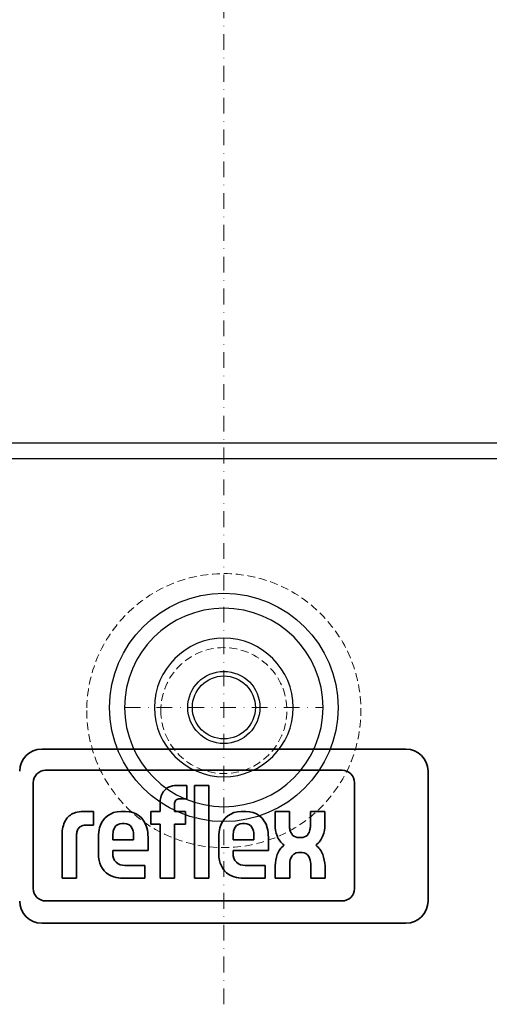
# Model space of a CAD drawing. Extents: x -871 to 871, y -5 to 2726.
# Drawn here: x -65 to 84, y 2096 to 2408 of the extents above; entities that cross this region are included whole.
import ezdxf

# ---------------------------------------------------------------- set-up
doc = ezdxf.new("R2010")
doc.units = 0
doc.header["$LTSCALE"] = 10
doc.linetypes.add('DASHDOT', pattern=[1, 0.5, -0.25, 0, -0.25])
doc.linetypes.add('HIDDEN', pattern=[0.375, 0.25, -0.125])
for name, color, linetype, lineweight in [('CP_AXIS', 143, 'DASHDOT', 18), ('CP_HIDDE', 203, 'HIDDEN', 18), ('CP_LOGO', 7, 'Continuous', 35)]:
    doc.layers.add(name, color=color, linetype=linetype, lineweight=lineweight)
doc.layers.add('CP_COLOR_252', color=252, linetype='Continuous')
doc.layers.add('Reflex_255', color=255, linetype='Continuous')

msp = doc.modelspace()

# ---------------------------------------------------------------- linework, layer by layer
at = {"layer": 'CP_AXIS'}
for p, q in [((9.603582447445976e-15, -5.000000000000004), (9.603582447445976e-15, 2726)), ((-31.5, 2190), (31.50000000000001, 2190))]:
    msp.add_line(p, q, dxfattribs=at)
at = {"layer": 'CP_COLOR_252', "color": 252, "extrusion": (0, 1, 0)}
for p, q in [((-750, 2274), (750.0000000000001, 2274)), ((-750, 2269.099999999999), (750.0000000000001, 2269.099999999999))]:
    msp.add_line(p, q, dxfattribs=at)
at = {"layer": 'CP_COLOR_252', "color": 252, "extrusion": (0, 0, -1)}
for centre, radius in [((-4.884981308350689e-15, 2190), 31.5), ((-1.500188862024743e-14, 2190), 22)]:
    msp.add_circle(centre, radius, dxfattribs=at)
at = {"layer": 'CP_HIDDE', "extrusion": (0, 0, -1)}
for radius in [43.50000000000001, 20]:
    msp.add_circle((0, 2189), radius, dxfattribs=at)
at = {"layer": 'CP_LOGO', "color": 83, "extrusion": (0, 1, 0)}
for p, q in [((57.80583277400186, 2176.8), (-57.80583277400186, 2176.8)), ((64.80583277400187, 2128.5), (64.80583277400187, 2169.8)), ((-57.80583277400186, 2121.5), (57.80583277400186, 2121.5))]:
    msp.add_line(p, q, dxfattribs=at)
at = {"layer": 'CP_LOGO', "extrusion": (0, 1, 0)}
for p, q in [((37.55494594576979, 2170.0422122158), (-56.56689978300113, 2170.0422122158)), ((-60.48689978300114, 2166.1222122158), (-60.48689978300114, 2132.486850715753)), ((-14.95948005970444, 2165.241187563943), (-11.73769644293418, 2165.241187563943)), ((-11.73769644293419, 2165.241187563943), (-11.73769590178358, 2161.01090351043)), ((-9.353183627987002, 2165.240827202409), (-4.790430022742541, 2165.240827202409)), ((-9.353183627987002, 2135.786533035313), (-9.353183627987002, 2165.240827202409)), ((-4.790430022742541, 2165.240827202409), (-4.790430022742541, 2135.786722456004)), ((41.47494594576978, 2132.486850715753), (41.47494594576978, 2166.1222122158)), ((-11.73769590178358, 2161.01090351043), (-13.94200876988097, 2161.01090351043)), ((-20.24150739295048, 2156.945881256639), (-20.2415073929505, 2160.048226521191)), ((-15.67760063079562, 2159.144757758969), (-15.67760063079561, 2156.945881256639)), ((-44.7367948126539, 2156.946601979708), (-41.37184745817135, 2156.946601979708)), ((-41.37184745817136, 2156.946601979708), (-41.37181047459551, 2156.946524910318)), ((-41.37181047459551, 2156.946524910318), (-41.37181047459551, 2152.629542868687)), ((-32.69264626946811, 2156.943976863308), (-31.22172414048388, 2156.943976863308)), ((-23.14385919182574, 2156.945881256639), (-20.2415073929505, 2156.945881256639)), ((-23.14385919182574, 2152.920714988564), (-23.14385919182574, 2156.945881256639)), ((-15.67760063079561, 2156.945881256639), (-12.15239995568793, 2156.945881256639)), ((-12.15239995568792, 2156.945881256639), (-12.15239995568793, 2152.920714988564)), ((5.509280003038247, 2156.943616501774), (6.980202132022477, 2156.943616501774)), ((16.2516565552565, 2156.923899203034), (20.83264445414676, 2156.923899203034)), ((16.2516565552565, 2152.743014202377), (16.2516565552565, 2156.923899203034)), ((20.83264445414676, 2156.923899203034), (20.83264445414676, 2152.439154198958)), ((27.49810761320759, 2156.923899203034), (32.07909551209784, 2156.923899203034)), ((27.49810761320759, 2152.439154198958), (27.49810761320759, 2156.923899203034)), ((32.07909551209784, 2156.923899203034), (32.07909551209784, 2152.743014202376)), ((-41.37181047459551, 2152.629542868687), (-43.67902360712096, 2152.629483984458)), ((-31.60953794357026, 2153.128393983961), (-32.30483246415998, 2153.12839398387)), ((-20.24150856037254, 2152.920714988564), (-23.14385919182574, 2152.920714988564)), ((-20.24150856037253, 2135.786533035313), (-20.24150856037254, 2152.920714988564)), ((-12.15239995568793, 2152.920714988564), (-15.67760063079561, 2152.920714988564)), ((-15.67760063079561, 2152.920714988564), (-15.67760063079561, 2135.786533035313)), ((6.592388328936094, 2153.128033622426), (5.897093808346376, 2153.128033622336)), ((-51.32679786520005, 2135.787293487343), (-51.32679786520005, 2150.29999978568)), ((-46.7643822291487, 2149.260403403548), (-46.76440462149008, 2135.787292300046)), ((-39.83652623093176, 2143.632761421693), (-39.83652623093176, 2148.969671181952)), ((-35.27521403389876, 2149.110035645922), (-35.27521403389876, 2148.023617951609)), ((-35.27521403389876, 2148.023617951609), (-28.63915637605324, 2148.023617951609)), ((-28.63915637605324, 2148.023617951609), (-28.63915637605324, 2149.110035645922)), ((-24.07645409946944, 2148.789487259119), (-24.07640277080878, 2144.622021282835)), ((-1.634599958425414, 2143.632401060158), (-1.634599958425414, 2148.969310820417)), ((2.926712238607587, 2149.109675284388), (2.926712238607589, 2148.023257590075)), ((2.926712238607589, 2148.023257590075), (9.562769896453105, 2148.023257590075)), ((9.562769896453105, 2148.023257590075), (9.562769896453105, 2149.109675284388)), ((14.12547217303691, 2148.789126897585), (14.12552350169758, 2144.621660921301)), ((23.77273728299953, 2148.72881354814), (24.55801478435481, 2148.72881354814)), ((-35.27521203177448, 2144.622021282835), (-35.27519104709199, 2143.652483302479)), ((-24.07640277080878, 2144.622021282835), (-35.27521203177447, 2144.622021282835)), ((2.926714240731866, 2144.621660921301), (2.926735225414347, 2143.652122940944)), ((14.12552350169758, 2144.621660921301), (2.926714240731871, 2144.621660921301)), ((24.85589440173598, 2143.970656187641), (23.73216688763372, 2143.970656187641)), ((-31.38497715958416, 2139.851920278606), (-25.11395570094556, 2139.851915650639)), ((-25.11395570094556, 2139.851915650639), (-25.11395570094559, 2135.787253758382)), ((6.816949112922186, 2139.851559917072), (13.08797057156079, 2139.851555289104)), ((13.08797057156079, 2139.851555289104), (13.08797057156076, 2135.786893396848)), ((16.31349459272207, 2135.786893396848), (16.31349459272206, 2139.757553230379)), ((20.89448249346722, 2139.90771689923), (20.89448249346722, 2135.786893396848)), ((27.55843213408314, 2135.786893396848), (27.55843213408316, 2140.401451948151)), ((32.13885380952915, 2139.674904373607), (32.1394200329734, 2135.786893396848)), ((-51.32663832935586, 2135.787253758382), (-51.32679786520005, 2135.787293487343)), ((-46.76456415775387, 2135.787253758382), (-51.32663832935586, 2135.787253758382)), ((-46.76440462149008, 2135.787292300046), (-46.76456415775387, 2135.787253758382)), ((-25.11395570094559, 2135.787253758382), (-32.01815503255339, 2135.787253758382)), ((-15.67760063079561, 2135.786533035313), (-20.24150856037254, 2135.786533035313)), ((-4.790482171323583, 2135.786533035313), (-9.353183627987002, 2135.786533035313)), ((-4.790430022742539, 2135.786722456004), (-4.790482171323583, 2135.786533035313)), ((13.08797057156076, 2135.786893396848), (6.183771239952959, 2135.786893396848)), ((20.89448249346722, 2135.786893396848), (16.31349459272207, 2135.786893396848)), ((32.1394200329734, 2135.786893396848), (27.55843213408316, 2135.786893396848)), ((-56.56689978300113, 2128.566850715752), (37.55494594576979, 2128.566850715752))]:
    msp.add_line(p, q, dxfattribs=at)
at = {"layer": 'CP_LOGO', "color": 83}
for centre, radius, start, end in [((-57.80583277400186, 2169.8), 7.000000000000007, 90.00000000000006, 180), ((57.80583277400186, 2169.8), 7, 0, 90), ((-57.80583277400186, 2128.5), 7, 180, 270), ((57.80583277400186, 2128.5), 7, 270, 0)]:
    msp.add_arc(centre, radius, start, end, dxfattribs=at)
at = {"layer": 'CP_LOGO'}
for centre, radius, start, end in [((-56.56689978300113, 2166.1222122158), 3.920000000000006, 90, 180), ((37.55494594576979, 2166.1222122158), 3.919999999999996, 0, 90), ((-13.47480491232651, 2159.614840573418), 6.780566778744254, 144.3623776830855, 176.3353913366552), ((-15.72824057197189, 2160.84705008106), 4.2426568202655, 115.5569319041252, 140.1513321851691), ((-14.9050262056457, 2158.746878090959), 6.494537762852326, 90.48040564040834, 114.1155778208927), ((-14.26212046576799, 2159.628254010334), 1.335995474485405, 105.8351714549574, 156.9140994431406), ((-13.93885481526746, 2158.532508690782), 2.478396826475986, 90.07291339908713, 106.1126118843627), ((-13.10547157351545, 2159.189561163231), 2.572519238477815, 158.0271807021838, 180.9979228630184), ((-42.87483999352763, 2150.039956959864), 8.455957316341188, 147.2606042654841, 178.2377269302778), ((-45.59746712160566, 2151.349929686445), 5.469958656374267, 106.1173945188478, 143.3759555904209), ((-44.72931370203585, 2148.441161823851), 8.505443445928483, 90.0503955052406, 106.2961659892016), ((-32.87615214393798, 2150.157251124583), 6.789206187665748, 88.45116019906823, 165.8928169233288), ((-30.90806795657322, 2150.328892006836), 6.622516731578365, 12.94135988762788, 92.71466298996157), ((5.325774128568363, 2150.156890763049), 6.789206187665748, 88.45116019906814, 165.8928169233288), ((7.29385831593313, 2150.328531645302), 6.622516731578365, 12.94135988762788, 92.71466298996152), ((-42.37782362613906, 2149.468347984744), 4.378674004044716, 158.9941554593973, 176.3237993394108), ((-44.24086706185192, 2150.161971460271), 2.390888976197481, 127.2952077308488, 158.5075674296498), ((-43.98605896491794, 2149.651142294674), 2.95359185877711, 97.37455407008797, 125.2226556111166), ((-43.67143911373136, 2147.712757111691), 4.916732722645222, 90.08838382271877, 98.11124032181232), ((-27.98580181888729, 2148.848373445835), 11.85134516546598, 165.5183962999029, 179.4135712368491), ((-31.10065091659566, 2149.773371096013), 4.117116358201815, 147.7135193789188, 166.8659253620411), ((-32.41116532750826, 2150.518292218391), 2.612266813322771, 87.66711885818053, 146.1721256433684), ((-31.50320508244375, 2150.518292218391), 2.61226681332277, 33.82787435663116, 92.33288109304856), ((-32.81371949335638, 2149.773371096013), 4.11711635820184, 13.13407463794074, 32.28648062106516), ((-35.6234246375985, 2148.882874994247), 11.54734817512197, 359.5366224929219, 14.69447450198108), ((10.21612445361907, 2148.848013084301), 11.85134516546598, 165.5183962999029, 179.4135712368491), ((7.101275355910692, 2149.773010734479), 4.117116358201815, 147.7135193789188, 166.8659253620411), ((5.790760944998099, 2150.517931856856), 2.612266813322771, 87.66711885818053, 146.1721256433684), ((6.698721190062605, 2150.517931856856), 2.61226681332277, 33.82787435663131, 92.33288109304856), ((5.388206779149971, 2149.773010734479), 4.11711635820184, 13.13407463794074, 32.28648062106516), ((2.578501634907853, 2148.882514632712), 11.54734817512197, 359.5366224929219, 14.69447450198108), ((26.3730959416541, 2152.821488704336), 10.12174359979437, 180.4442221603002, 200.5983556621145), ((27.60033081844166, 2152.611558361041), 6.769881972425111, 181.4592719515084, 192.5475045133701), ((24.42607187046093, 2151.831569524998), 3.502719587026004, 191.3736860990901, 222.173215638863), ((23.9046801968934, 2151.831569524998), 3.502719587026017, 317.826784361138, 348.6263139009099), ((20.73042124891273, 2152.611558361041), 6.769881972425077, 347.45249548663, 358.5407280484916), ((21.95765612570024, 2152.821488704336), 10.12174359979438, 339.401644337885, 359.5557778396998), ((-40.05279402658422, 2149.273020414505), 6.711600061815979, 175.9323836542512, 180.1077093237109), ((-28.18611207605018, 2149.185770055822), 7.089506489849307, 167.5936450861477, 180.6120799230552), ((-35.72825833390185, 2149.185770055822), 7.089506489849326, 359.3879200769448, 12.4063549138523), ((10.01581419645617, 2149.185409694288), 7.089506489849307, 167.5936450861477, 180.6120799230552), ((2.473667938604505, 2149.185409694288), 7.089506489849326, 359.3879200769448, 12.40635491385229), ((22.95190635500992, 2151.513437197657), 6.45911355872596, 200.4138285870324, 233.8135792245261), ((23.68343293278424, 2151.385442113908), 2.658129154767207, 225.7958939446733, 271.92531104822), ((24.6473191345701, 2151.385442113908), 2.658129154767208, 268.07468895178, 314.2041060553279), ((25.37884571234445, 2151.513437197657), 6.459113558725963, 306.1864207754736, 339.5861714129668), ((23.40165608530985, 2140.893633974467), 6.885319918619686, 128.2568188571757, 159.411735625957), ((24.9290959820445, 2140.893633974467), 6.885319918619702, 20.58826437404394, 51.74318114282435), ((-28.41539148992789, 2143.834423609057), 11.42291496991805, 181.0115625066798, 192.2060555533594), ((-31.35126459755453, 2143.531042870608), 3.925805211656914, 178.2273357931051, 223.4424880111401), ((9.786534782578467, 2143.834063247522), 11.42291496991805, 181.0115625066798, 192.2060555533594), ((6.850661674951828, 2143.530682509074), 3.925805211656914, 178.2273357931051, 223.4424880111399), ((26.70237515963053, 2139.717582785379), 10.38895745828049, 159.7413117538592, 179.7795598390924), ((27.00527736363361, 2140.022791891383), 6.111878287324673, 159.5785898155627, 181.0788338185902), ((23.82529497548756, 2141.277490543893), 2.694775320024198, 91.98046531999437, 160.9878850833245), ((24.716102941498, 2141.42503014912), 2.549461429469786, 29.01469659783587, 86.85679513825791), ((22.37871438698262, 2140.21014126641), 5.183249532540038, 2.115233863989531, 28.22654004962044), ((15.86112007534499, 2138.157658707965), 16.34829195759925, 5.32514673231203, 18.38845738994933), ((-32.99686909345966, 2142.631178054431), 6.693821896464278, 190.4306047890323, 253.2548515695707), ((-31.50456823950887, 2144.047179921567), 4.196963842857427, 230.0119462610442, 271.6328450741061), ((5.205057179046684, 2142.630817692896), 6.693821896464278, 190.4306047890323, 253.2548515695707), ((6.697358032997474, 2144.046819560033), 4.196963842857427, 230.0119462610442, 271.6328450741061), ((-31.93313670326464, 2146.312788741968), 10.52587833898011, 253.4840287650996, 269.5372125480084), ((6.268789569241715, 2146.312428380434), 10.52587833898011, 253.4840287650996, 269.5372125480083), ((-56.56689978300113, 2132.486850715753), 3.920000000000001, 180, 270), ((37.55494594576979, 2132.486850715753), 3.919999999999995, 270, 0)]:
    msp.add_arc(centre, radius, start, end, dxfattribs=at)
at = {"layer": 'Reflex_255', "color": 255}
for radius in [36.25, 11.45, 10.00000000000016]:
    msp.add_circle((0, 2190), radius, dxfattribs=at)

doc.saveas('drawing.dxf')
